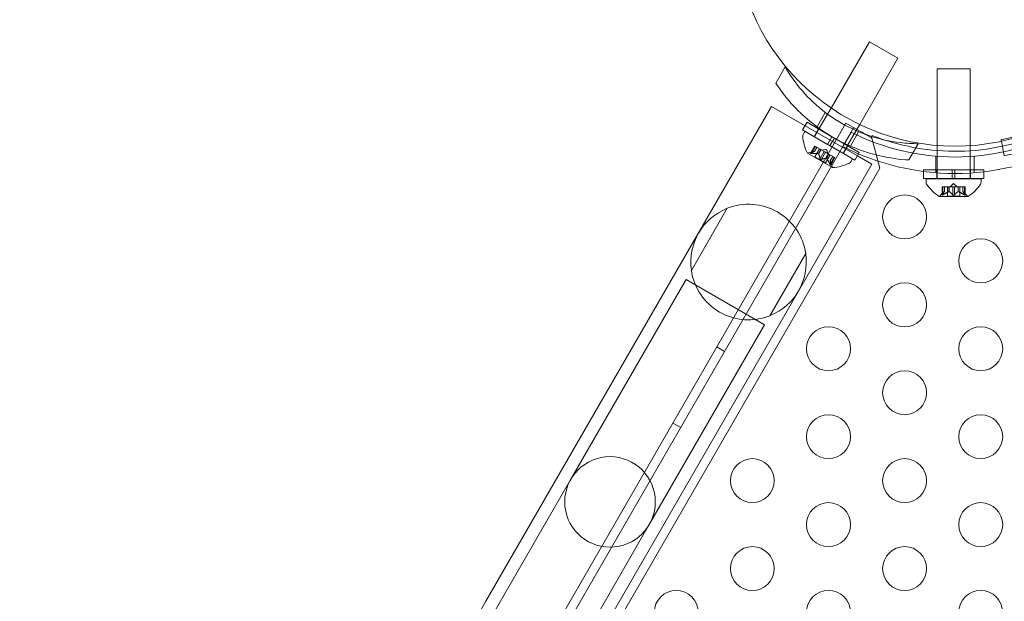
# Model space of a CAD drawing. Extents: x -38 to 662, y -370 to 212.
# Drawn here: x 447 to 458, y -94 to -87 of the extents above; entities that cross this region are included whole.
import ezdxf

# ---------------------------------------------------------------- set-up
doc = ezdxf.new("R2010")
doc.units = 0
doc.header["$MEASUREMENT"] = 0
doc.header["$PDMODE"] = 64
doc.styles.get("Standard").update_dxf_attribs({"font": 'Helvetica LT 57 Condensed_0.ttf'})
doc.dimstyles.new('FEET-METERS', dxfattribs={"dimtxt": 10, "dimasz": 7, "dimexe": 3, "dimexo": 3, "dimgap": 3, "dimtad": 0, "dimtoh": 1, "dimdec": 1, "dimzin": 3, "dimdsep": 46, "dimlunit": 4, "dimtxsty": 'Standard', "dimcen": 0.09, "dimadec": 0, "dimazin": 0, "dimtfac": 2, "dimtdec": 1, "dimtofl": 0, "dimtmove": 0, "dimatfit": 3, "dimfxl": 1, "dimfrac": 2, "dimtolj": 1, "dimtzin": 3, "dimarcsym": 0})

# ---------------------------------------------------------------- blocks, each defined once
blk = doc.blocks.new('*D87')
at = {"color": 0, "lineweight": -2, "transparency": 16777216}
for p, q in [((555.013, 126.904), (256.106, 126.904)), ((259.106, 119.904), (259.106, -56.035)), ((259.106, -297.254), (259.106, -148.772)), ((424.486, -304.254), (256.106, -304.254))]:
    blk.add_line(p, q, dxfattribs=at)
at = {"color": 0, "lineweight": 0, "transparency": 16777216}
for points in [[(257.94, 119.904), (260.273, 119.904), (259.106, 126.904)], [(257.94, -297.254), (260.273, -297.254), (259.106, -304.254)]]:
    blk.add_solid(points, dxfattribs=at)
at = {"layer": 'DEFPOINTS', "color": 0, "lineweight": 0, "transparency": 16777216}
for p in [(558.013, 126.904), (259.106, -304.254), (427.486, -304.254)]:
    blk.add_point(p, dxfattribs=at)
at = {"color": 0, "lineweight": 0, "transparency": 16777216, "insert": (259.106, -102.404), "char_height": 10, "attachment_point": 5, "rotation": 90}
blk.add_mtext('\\A1;35\'-11" [11.0M]', dxfattribs=at)
blk = doc.blocks.new('*D88')
at = {"color": 0, "lineweight": -2, "transparency": 16777216}
for p, q in [((297.611, -116.278), (297.611, 200.557)), ((661.861, 30.089), (661.861, 200.557)), ((304.611, 197.557), (374.422, 197.557)), ((654.861, 197.557), (453.713, 197.557))]:
    blk.add_line(p, q, dxfattribs=at)
at = {"color": 0, "lineweight": 0, "transparency": 16777216}
for points in [[(304.611, 198.723), (304.611, 196.39), (297.611, 197.557)], [(654.861, 198.723), (654.861, 196.39), (661.861, 197.557)]]:
    blk.add_solid(points, dxfattribs=at)
at = {"layer": 'DEFPOINTS', "color": 0, "lineweight": 0, "transparency": 16777216}
for p in [(297.611, 197.557), (661.861, 27.089), (297.611, -119.278)]:
    blk.add_point(p, dxfattribs=at)
at = {"color": 0, "lineweight": 0, "transparency": 16777216, "insert": (414.067, 197.557), "char_height": 10, "attachment_point": 5}
blk.add_mtext('\\A1;30\'-4" [9.3M]', dxfattribs=at)
blk = doc.blocks.new('new block')
at = {"color": 0, "linetype": 'Continuous', "lineweight": 0}
for p, q in [((456.907, -87.562), (456.472, -88.316)), ((457.232, -87.749), (456.907, -87.562)), ((457.232, -87.749), (456.797, -88.503)), ((455.948, -87.847), (455.842, -88.032)), ((457.678, -87.872), (458.053, -87.872)), ((457.678, -88.742), (457.678, -87.872)), ((458.053, -88.744), (458.053, -87.872)), ((452.545, -93.926), (455.795, -88.297)), ((455.795, -88.297), (456.175, -88.517)), ((456.406, -88.366), (456.312, -88.53)), ((456.472, -88.316), (456.432, -88.385)), ((449.237, -101.31), (456.641, -88.487)), ((456.198, -88.478), (456.148, -88.565)), ((456.482, -88.642), (456.198, -88.478)), ((456.432, -88.385), (456.337, -88.548)), ((456.641, -88.487), (456.764, -88.559)), ((456.432, -88.729), (456.148, -88.565)), ((456.153, -88.617), (456.174, -88.582)), ((456.715, -88.894), (456.174, -88.582)), ((456.175, -88.517), (456.771, -88.86)), ((456.329, -88.554), (456.279, -88.64)), ((456.333, -88.556), (456.283, -88.643)), ((456.337, -88.548), (456.333, -88.556)), ((456.7, -88.592), (456.606, -88.755)), ((456.756, -88.573), (456.662, -88.736)), ((456.785, -88.585), (456.691, -88.749)), ((456.731, -88.539), (456.7, -88.592)), ((456.797, -88.503), (456.756, -88.573)), ((456.764, -88.559), (456.821, -88.591)), ((456.821, -88.591), (456.863, -88.616)), ((456.283, -88.643), (456.282, -88.644)), ((456.482, -88.642), (456.432, -88.729)), ((456.509, -88.658), (456.459, -88.744)), ((456.482, -88.642), (456.509, -88.658)), ((456.793, -88.822), (456.509, -88.658)), ((456.863, -88.616), (456.927, -88.652)), ((456.927, -88.652), (456.934, -88.64)), ((456.935, -88.657), (456.927, -88.652)), ((456.934, -88.64), (456.941, -88.629)), ((457.027, -88.999), (456.935, -88.657)), ((456.606, -88.755), (435.415, -125.459)), ((456.283, -88.811), (456.224, -88.822)), ((456.286, -88.748), (456.238, -88.832)), ((456.241, -88.83), (456.287, -88.749)), ((456.248, -88.834), (456.295, -88.753)), ((456.283, -88.811), (456.311, -88.763)), ((456.311, -88.763), (456.283, -88.811)), ((456.295, -88.753), (456.286, -88.748)), ((456.34, -88.78), (456.287, -88.871)), ((456.295, -88.753), (456.355, -88.788)), ((456.327, -88.836), (456.355, -88.788)), ((456.329, -88.837), (456.357, -88.789)), ((456.346, -88.891), (456.393, -88.81)), ((456.355, -88.788), (456.357, -88.79)), ((456.357, -88.79), (456.393, -88.81)), ((456.361, -88.899), (456.408, -88.819)), ((456.418, -88.785), (456.366, -88.795)), ((456.408, -88.819), (456.393, -88.81)), ((456.408, -88.819), (456.444, -88.84)), ((456.418, -88.785), (456.434, -88.834)), ((456.432, -88.729), (456.459, -88.744)), ((456.743, -88.909), (456.459, -88.744)), ((456.658, -88.744), (456.608, -88.83)), ((456.662, -88.746), (456.612, -88.833)), ((456.662, -88.736), (456.658, -88.744)), ((456.793, -88.822), (456.743, -88.909)), ((457.464, -88.722), (457.357, -88.907)), ((457.678, -88.8), (457.678, -88.742)), ((457.678, -89.122), (457.678, -88.8)), ((458.053, -88.802), (458.053, -88.744)), ((458.053, -89.122), (458.053, -88.802)), ((456.203, -88.83), (456.486, -88.993)), ((456.408, -88.941), (456.287, -88.871)), ((456.46, -88.849), (456.408, -88.941)), ((456.416, -88.888), (456.444, -88.84)), ((456.418, -88.889), (456.446, -88.841)), ((456.444, -88.84), (456.447, -88.841)), ((456.447, -88.841), (456.507, -88.876)), ((456.46, -88.956), (456.506, -88.875)), ((456.462, -88.914), (456.49, -88.866)), ((456.49, -88.866), (456.462, -88.914)), ((456.462, -88.914), (456.481, -88.971)), ((456.467, -88.96), (456.514, -88.88)), ((456.515, -88.88), (456.467, -88.964)), ((456.515, -88.88), (456.507, -88.876)), ((456.608, -88.83), (456.607, -88.832)), ((456.695, -88.929), (456.715, -88.894)), ((456.771, -88.86), (456.934, -88.955)), ((457.663, -88.864), (457.663, -89.052)), ((458.101, -88.864), (458.101, -89.052)), ((435.837, -125.701), (457.027, -88.999)), ((453.684, -94.584), (456.934, -88.955)), ((457.522, -89.019), (457.85, -89.019)), ((457.522, -89.119), (457.522, -89.019)), ((457.673, -89.119), (457.673, -89.019)), ((457.881, -89.019), (457.85, -89.019)), ((457.85, -89.019), (457.85, -89.119)), ((457.881, -89.019), (458.209, -89.019)), ((457.881, -89.019), (457.881, -89.119)), ((458.058, -89.119), (458.058, -89.019)), ((458.209, -89.119), (458.209, -89.019)), ((457.522, -89.119), (457.85, -89.119)), ((457.553, -89.122), (458.178, -89.122)), ((457.553, -89.122), (457.553, -89.163)), ((457.881, -89.119), (457.85, -89.119)), ((457.881, -89.119), (458.209, -89.119)), ((458.178, -89.122), (458.178, -89.163)), ((457.762, -89.266), (457.717, -89.306)), ((457.734, -89.211), (457.742, -89.211)), ((457.734, -89.307), (457.734, -89.211)), ((457.735, -89.304), (457.735, -89.211)), ((457.812, -89.211), (457.742, -89.211)), ((457.744, -89.304), (457.744, -89.211)), ((457.762, -89.266), (457.762, -89.211)), ((457.762, -89.266), (457.762, -89.211)), ((457.796, -89.317), (457.796, -89.211)), ((457.815, -89.211), (457.812, -89.211)), ((457.813, -89.266), (457.813, -89.211)), ((457.857, -89.211), (457.815, -89.211)), ((457.815, -89.266), (457.815, -89.211)), ((457.866, -89.176), (457.826, -89.211)), ((457.857, -89.211), (457.874, -89.211)), ((457.857, -89.304), (457.857, -89.211)), ((457.866, -89.176), (457.905, -89.211)), ((457.916, -89.211), (457.874, -89.211)), ((457.874, -89.304), (457.874, -89.211)), ((457.919, -89.211), (457.916, -89.211)), ((457.916, -89.266), (457.916, -89.211)), ((457.988, -89.211), (457.919, -89.211)), ((457.919, -89.266), (457.919, -89.211)), ((457.935, -89.317), (457.935, -89.211)), ((457.969, -89.266), (457.969, -89.211)), ((457.969, -89.266), (457.969, -89.211)), ((457.969, -89.266), (458.014, -89.306)), ((457.988, -89.211), (457.998, -89.211)), ((457.988, -89.304), (457.988, -89.211)), ((457.996, -89.304), (457.996, -89.211)), ((457.998, -89.307), (457.998, -89.211)), ((457.702, -89.323), (458.029, -89.323)), ((457.796, -89.317), (457.935, -89.317)), ((455.29, -89.456), (454.882, -90.162)), ((455.776, -90.678), (456.184, -89.972)), ((454.812, -90.287), (454.824, -90.265)), ((455.715, -90.78), (454.824, -90.265)), ((454.812, -90.287), (453.512, -92.539)), ((454.403, -93.053), (455.703, -90.802)), ((455.703, -90.802), (455.715, -90.78)), ((455.261, -91.085), (455.171, -91.033)), ((454.761, -91.951), (454.671, -91.899)), ((453.512, -92.539), (452.212, -94.79)), ((453.103, -95.305), (454.403, -93.053)), ((452.545, -93.926), (448.839, -100.347))]:
    blk.add_line(p, q, dxfattribs=at)
for centre, radius in [((457.88, -86.25), 2.5), ((457.88, -86.25), 2.5), ((457.308, -89.554), 0.25), ((458.174, -90.054), 0.25), ((457.308, -90.554), 0.25), ((456.442, -91.054), 0.25), ((458.174, -91.054), 0.25), ((457.308, -91.554), 0.25), ((456.442, -92.054), 0.25), ((458.174, -92.054), 0.25), ((453.957, -92.796), 0.515), ((455.576, -92.554), 0.25), ((457.308, -92.554), 0.25), ((456.442, -93.054), 0.25), ((458.174, -93.054), 0.25), ((455.576, -93.554), 0.25), ((457.308, -93.554), 0.25), ((454.71, -94.054), 0.25), ((456.442, -94.054), 0.25), ((458.174, -94.054), 0.25)]:
    blk.add_circle(centre, radius, dxfattribs=at)
for centre, radius, start, end in [((457.882, -86.248), 2.625, 243.2457, 296.7543), ((456.181, -88.633), 0.0312, 150, 183.1297), ((456.634, -88.608), 0.485, 183.1297, 207.0739), ((457.882, -86.248), 2.56, 248.4233, 251.8415), ((457.882, -86.248), 2.56, 251.8415, 259.9864), ((457.882, -86.248), 2.56, -77.8441, -68.4232), ((456.236, -88.884), 0.0625, 101.0708, 119.9968), ((457.882, -86.248), 2.812, 243.0291, 296.9709), ((457.882, -86.248), 2.56, 259.9864, 282.1559), ((456.204, -88.827), 0.0025, 206.8769, 240), ((456.204, -88.827), 0.0025, 240, 299.9968), ((456.668, -88.914), 0.0313, 296.8703, 330), ((456.422, -88.991), 0.0625, 0.0032, 18.9292), ((456.487, -88.991), 0.0025, 180.0032, 240), ((456.487, -88.991), 0.0025, 240, 273.1231), ((456.463, -88.509), 0.485, 272.9261, 296.8703), ((457.584, -89.163), 0.0312, 180, 213.1298), ((457.965, -88.915), 0.485, 213.1298, 237.074), ((457.767, -88.915), 0.485, 302.9261, 326.8703), ((458.147, -89.163), 0.0313, 326.8703, 0), ((457.702, -89.32), 0.0025, 236.8769, 270), ((457.702, -89.32), 0.0025, 270, 329.9969), ((457.759, -89.353), 0.0625, 131.0708, 149.9969), ((457.973, -89.353), 0.0625, 30.0032, 48.9292), ((458.029, -89.32), 0.0025, 210.0032, 270), ((458.029, -89.32), 0.0025, 270, 303.1231), ((455.533, -90.067), 0.657, 111.7005, 188.2995), ((455.533, -90.067), 0.657, 8.2995, 111.7005), ((455.533, -90.067), 0.657, 291.7005, 8.2995), ((455.533, -90.067), 0.658, 188.2995, 291.7005)]:
    blk.add_arc(centre, radius, start, end, dxfattribs=at)
for points, knots in [([(455.948, -87.847), (455.982, -87.906), (456.02, -87.964), (456.132, -88.113), (456.212, -88.201), (456.39, -88.359), (456.487, -88.429), (456.691, -88.546), (456.8, -88.596), (457.026, -88.671), (457.142, -88.696), (457.327, -88.718), (457.396, -88.722), (457.464, -88.722)], [1.989488, 1.989488, 1.989488, 1.989488, 2.199745, 2.199745, 2.552007, 2.552007, 2.904269, 2.904269, 3.256531, 3.256531, 3.608793, 3.608793, 3.81905, 3.81905, 3.81905, 3.81905]), ([(457.357, -88.907), (457.25, -88.901), (457.138, -88.885), (456.933, -88.838), (456.841, -88.809), (456.662, -88.738), (456.576, -88.696), (456.415, -88.604), (456.335, -88.55), (456.185, -88.43), (456.113, -88.365), (455.97, -88.211), (455.901, -88.122), (455.842, -88.032)], [1.722503, 1.722503, 1.722503, 1.722503, 2.057723, 2.057723, 2.336033, 2.336033, 2.614343, 2.614343, 2.892652, 2.892652, 3.170962, 3.170962, 3.506182, 3.506182, 3.506182, 3.506182]), ([(458.442, -88.859), (458.486, -88.85), (458.525, -88.842), (458.577, -88.829), (458.593, -88.825), (458.615, -88.819), (458.622, -88.817), (458.633, -88.815), (458.636, -88.814), (458.641, -88.812), (458.643, -88.812), (458.645, -88.811), (458.646, -88.811), (458.647, -88.811), (458.647, -88.811), (458.648, -88.81), (458.648, -88.81), (458.683, -88.801), (458.718, -88.79), (458.77, -88.773), (458.788, -88.768), (458.815, -88.758), (458.824, -88.755), (458.837, -88.75), (458.841, -88.749), (458.85, -88.746), (458.855, -88.744), (459, -88.69), (459.139, -88.626), (459.339, -88.51), (459.404, -88.469), (459.497, -88.404), (459.528, -88.381), (459.573, -88.347), (459.588, -88.335), (459.61, -88.318), (459.617, -88.312), (459.628, -88.303), (459.632, -88.3), (459.639, -88.294), (459.643, -88.291), (459.676, -88.263), (459.705, -88.238), (459.746, -88.201), (459.759, -88.189), (459.779, -88.17), (459.785, -88.164), (459.795, -88.155), (459.798, -88.152), (459.803, -88.147), (459.804, -88.146), (459.807, -88.143), (459.807, -88.143), (459.809, -88.142), (459.809, -88.141), (459.81, -88.14), (459.81, -88.14), (459.846, -88.105), (459.896, -88.054), (459.956, -87.985)], [0, 0, 0, 0, 0.0625, 0.0625, 0.09375, 0.09375, 0.109375, 0.109375, 0.117188, 0.117188, 0.121094, 0.121094, 0.123047, 0.123047, 0.124023, 0.124023, 0.125, 0.125, 0.1875, 0.1875, 0.21875, 0.21875, 0.234375, 0.234375, 0.242188, 0.242188, 0.25, 0.25, 0.5, 0.5, 0.625, 0.625, 0.6875, 0.6875, 0.71875, 0.71875, 0.734375, 0.734375, 0.742188, 0.742188, 0.75, 0.75, 0.8125, 0.8125, 0.84375, 0.84375, 0.859375, 0.859375, 0.867188, 0.867188, 0.871094, 0.871094, 0.873047, 0.873047, 0.874023, 0.874023, 0.875, 0.875, 1, 1, 1, 1]), ([(458.406, -88.675), (458.447, -88.667), (458.484, -88.659), (458.532, -88.647), (458.547, -88.644), (458.567, -88.638), (458.577, -88.635), (458.588, -88.632), (458.594, -88.631), (458.596, -88.63), (458.597, -88.63), (458.598, -88.63), (458.598, -88.63), (458.599, -88.63), (458.63, -88.621), (458.663, -88.611), (458.712, -88.595), (458.736, -88.587), (458.765, -88.577), (458.78, -88.572), (458.786, -88.569), (458.79, -88.568), (458.792, -88.567), (458.926, -88.518), (459.054, -88.458), (459.18, -88.385), (459.182, -88.384), (459.183, -88.383)], [0, 0, 0, 0, 0.0625, 0.0625, 0.09375, 0.09375, 0.109375, 0.1171875, 0.1210937, 0.1230469, 0.1240234, 0.1245117, 0.1245117, 0.125, 0.125, 0.1875, 0.1875, 0.21875, 0.234375, 0.2421875, 0.2460937, 0.2460937, 0.25, 0.25, 0.5, 0.5, 0.5031248, 0.5031248, 0.5031248, 0.5031248]), ([(456.282, -88.811), (456.282, -88.811), (456.283, -88.811), (456.283, -88.811), (456.283, -88.811), (456.283, -88.811)], [0.006463967, 0.006463967, 0.006463967, 0.006463967, 0.007125803, 0.007125803, 0.009029787, 0.009029787, 0.009029787, 0.009029787]), ([(456.239, -88.831), (456.239, -88.831), (456.239, -88.831), (456.238, -88.831), (456.238, -88.832), (456.238, -88.832), (456.238, -88.832), (456.238, -88.833), (456.238, -88.833), (456.238, -88.833), (456.238, -88.833), (456.238, -88.833), (456.238, -88.833), (456.238, -88.833), (456.238, -88.833), (456.238, -88.833), (456.238, -88.833), (456.238, -88.833), (456.238, -88.833), (456.238, -88.833), (456.239, -88.833), (456.239, -88.834), (456.239, -88.834), (456.24, -88.834), (456.24, -88.834), (456.241, -88.834), (456.242, -88.834), (456.244, -88.834), (456.244, -88.834), (456.245, -88.834)], [0, 0, 0, 0, 0.00041232, 0.00041232, 0.00367036, 0.00367036, 0.0061271, 0.0061271, 0.00796491, 0.00796491, 0.00815345, 0.00815345, 0.00825503, 0.00825503, 0.00831852, 0.00831852, 0.00838777, 0.00838777, 0.00848273, 0.00848273, 0.00870295, 0.00870295, 0.01013563, 0.01013563, 0.01215525, 0.01215525, 0.01467787, 0.01467787, 0.0166517, 0.0166517, 0.0166517, 0.0166517]), ([(456.245, -88.834), (456.245, -88.834), (456.245, -88.834), (456.243, -88.834), (456.243, -88.834), (456.241, -88.834), (456.24, -88.834), (456.239, -88.834), (456.239, -88.834), (456.239, -88.833), (456.238, -88.833), (456.238, -88.833), (456.238, -88.833), (456.238, -88.833), (456.238, -88.833), (456.238, -88.833), (456.238, -88.833), (456.238, -88.833), (456.238, -88.833), (456.238, -88.833), (456.238, -88.833), (456.238, -88.833), (456.238, -88.833), (456.238, -88.833), (456.238, -88.832), (456.238, -88.832), (456.238, -88.832), (456.238, -88.831), (456.238, -88.831), (456.239, -88.831)], [0, 0, 0, 0, 0.00041133, 0.00041133, 0.0035034, 0.0035034, 0.00594033, 0.00594033, 0.00795678, 0.00795678, 0.00816734, 0.00816734, 0.00825334, 0.00825334, 0.00831687, 0.00831687, 0.00838579, 0.00838579, 0.00847957, 0.00847957, 0.00869405, 0.00869405, 0.01012524, 0.01012524, 0.01214061, 0.01214061, 0.01467168, 0.01467168, 0.01664979, 0.01664979, 0.01664979, 0.01664979]), ([(456.239, -88.831), (456.239, -88.831), (456.239, -88.831), (456.239, -88.83), (456.239, -88.83), (456.24, -88.83)], [0.026417714, 0.026417714, 0.026417714, 0.026417714, 0.026883246, 0.026883246, 0.028070805, 0.028070805, 0.028070805, 0.028070805]), ([(456.248, -88.834), (456.247, -88.834), (456.246, -88.834), (456.245, -88.834), (456.245, -88.834), (456.245, -88.834)], [0.007300399, 0.007300399, 0.007300399, 0.007300399, 0.009949303, 0.009949303, 0.010414835, 0.010414835, 0.010414835, 0.010414835]), ([(456.325, -88.836), (456.326, -88.836), (456.326, -88.836), (456.326, -88.836), (456.326, -88.836), (456.327, -88.836)], [0.006463967, 0.006463967, 0.006463967, 0.006463967, 0.007125803, 0.007125803, 0.007719964, 0.007719964, 0.007719964, 0.007719964]), ([(456.329, -88.838), (456.329, -88.838), (456.329, -88.838), (456.329, -88.837), (456.328, -88.837), (456.327, -88.837), (456.327, -88.836), (456.327, -88.836)], [0.006463967, 0.006463967, 0.006463967, 0.006463967, 0.007125803, 0.007125803, 0.009029787, 0.009029787, 0.010339612, 0.010339612, 0.010339612, 0.010339612]), ([(456.347, -88.893), (456.347, -88.893), (456.347, -88.893), (456.347, -88.892), (456.347, -88.892), (456.346, -88.892)], [0.026417714, 0.026417714, 0.026417714, 0.026417714, 0.026883246, 0.026883246, 0.028070805, 0.028070805, 0.028070805, 0.028070805]), ([(456.359, -88.9), (456.359, -88.9), (456.359, -88.9), (456.358, -88.9), (456.357, -88.9), (456.355, -88.9), (456.355, -88.9), (456.353, -88.9), (456.353, -88.899), (456.352, -88.899), (456.352, -88.899), (456.352, -88.899), (456.352, -88.899), (456.352, -88.899), (456.352, -88.899), (456.352, -88.899), (456.352, -88.899), (456.352, -88.899), (456.352, -88.899), (456.351, -88.899), (456.351, -88.899), (456.351, -88.898), (456.351, -88.898), (456.35, -88.897), (456.349, -88.897), (456.348, -88.896), (456.348, -88.895), (456.347, -88.894), (456.347, -88.893), (456.347, -88.893)], [0, 0, 0, 0, 0.00041393, 0.00041393, 0.00331032, 0.00331032, 0.00567645, 0.00567645, 0.00794407, 0.00794407, 0.00816309, 0.00816309, 0.00825092, 0.00825092, 0.00831521, 0.00831521, 0.00838441, 0.00838441, 0.0084776, 0.0084776, 0.00868657, 0.00868657, 0.01011525, 0.01011525, 0.0121263, 0.0121263, 0.01466595, 0.01466595, 0.01664838, 0.01664838, 0.01664838, 0.01664838]), ([(456.347, -88.893), (456.347, -88.893), (456.347, -88.893), (456.347, -88.894), (456.348, -88.895), (456.349, -88.896), (456.349, -88.897), (456.35, -88.898), (456.351, -88.898), (456.351, -88.899), (456.351, -88.899), (456.352, -88.899), (456.352, -88.899), (456.352, -88.899), (456.352, -88.899), (456.352, -88.899), (456.352, -88.899), (456.352, -88.899), (456.352, -88.899), (456.352, -88.899), (456.352, -88.899), (456.352, -88.899), (456.353, -88.899), (456.354, -88.9), (456.354, -88.9), (456.356, -88.9), (456.357, -88.9), (456.358, -88.9), (456.358, -88.9), (456.359, -88.9)], [0, 0, 0, 0, 0.00041348, 0.00041348, 0.00335938, 0.00335938, 0.00572359, 0.00572359, 0.00794646, 0.00794646, 0.00816387, 0.00816387, 0.00825132, 0.00825132, 0.00831543, 0.00831543, 0.00838451, 0.00838451, 0.0084777, 0.0084777, 0.00868732, 0.00868732, 0.01011652, 0.01011652, 0.01212817, 0.01212817, 0.01466672, 0.01466672, 0.01664861, 0.01664861, 0.01664861, 0.01664861]), ([(456.361, -88.899), (456.361, -88.9), (456.36, -88.9), (456.359, -88.9), (456.359, -88.9), (456.359, -88.9)], [0.007300399, 0.007300399, 0.007300399, 0.007300399, 0.009949303, 0.009949303, 0.010414835, 0.010414835, 0.010414835, 0.010414835]), ([(456.415, -88.888), (456.415, -88.888), (456.416, -88.888), (456.416, -88.888), (456.416, -88.888), (456.416, -88.888)], [0.006463967, 0.006463967, 0.006463967, 0.006463967, 0.007125803, 0.007125803, 0.007719964, 0.007719964, 0.007719964, 0.007719964]), ([(456.419, -88.89), (456.419, -88.89), (456.419, -88.89), (456.418, -88.889), (456.418, -88.889), (456.417, -88.888), (456.417, -88.888), (456.416, -88.888)], [0.006463967, 0.006463967, 0.006463967, 0.006463967, 0.007125803, 0.007125803, 0.009029787, 0.009029787, 0.010339612, 0.010339612, 0.010339612, 0.010339612]), ([(456.462, -88.915), (456.462, -88.915), (456.462, -88.915), (456.462, -88.915), (456.462, -88.914), (456.462, -88.914)], [0.006463967, 0.006463967, 0.006463967, 0.006463967, 0.007125803, 0.007125803, 0.007719964, 0.007719964, 0.007719964, 0.007719964]), ([(456.461, -88.959), (456.461, -88.959), (456.461, -88.959), (456.461, -88.958), (456.46, -88.958), (456.46, -88.957)], [0.026417714, 0.026417714, 0.026417714, 0.026417714, 0.026883246, 0.026883246, 0.028070805, 0.028070805, 0.028070805, 0.028070805]), ([(456.467, -88.962), (456.467, -88.962), (456.467, -88.963), (456.467, -88.963), (456.467, -88.964), (456.466, -88.964), (456.466, -88.964), (456.466, -88.964), (456.465, -88.964), (456.465, -88.964), (456.465, -88.964), (456.465, -88.964), (456.465, -88.964), (456.465, -88.964), (456.465, -88.964), (456.465, -88.964), (456.465, -88.964), (456.465, -88.964), (456.465, -88.964), (456.465, -88.964), (456.465, -88.964), (456.465, -88.964), (456.464, -88.964), (456.464, -88.963), (456.463, -88.963), (456.463, -88.962), (456.462, -88.961), (456.462, -88.96), (456.461, -88.959), (456.461, -88.959)], [0, 0, 0, 0, 0.00041176, 0.00041176, 0.00365422, 0.00365422, 0.00610875, 0.00610875, 0.00796436, 0.00796436, 0.00817423, 0.00817423, 0.00825796, 0.00825796, 0.00832097, 0.00832097, 0.00839048, 0.00839048, 0.00848722, 0.00848722, 0.00871815, 0.00871815, 0.01015814, 0.01015814, 0.01218673, 0.01218673, 0.01468858, 0.01468858, 0.01665151, 0.01665151, 0.01665151, 0.01665151]), ([(456.461, -88.959), (456.461, -88.959), (456.461, -88.959), (456.462, -88.96), (456.462, -88.961), (456.463, -88.962), (456.463, -88.963), (456.464, -88.964), (456.464, -88.964), (456.465, -88.964), (456.465, -88.964), (456.465, -88.964), (456.465, -88.964), (456.465, -88.964), (456.465, -88.964), (456.465, -88.964), (456.465, -88.964), (456.465, -88.964), (456.465, -88.964), (456.465, -88.964), (456.465, -88.964), (456.465, -88.964), (456.465, -88.964), (456.466, -88.964), (456.466, -88.964), (456.466, -88.964), (456.467, -88.964), (456.467, -88.963), (456.467, -88.963), (456.467, -88.962)], [0, 0, 0, 0, 0.00041106, 0.00041106, 0.0035373, 0.0035373, 0.00597776, 0.00597776, 0.00795862, 0.00795862, 0.008168, 0.008168, 0.00825376, 0.00825376, 0.00831721, 0.00831721, 0.00838612, 0.00838612, 0.00848005, 0.00848005, 0.00869554, 0.00869554, 0.01012717, 0.01012717, 0.01214334, 0.01214334, 0.01467282, 0.01467282, 0.01665013, 0.01665013, 0.01665013, 0.01665013]), ([(456.467, -88.96), (456.467, -88.961), (456.467, -88.962), (456.467, -88.962), (456.467, -88.962), (456.467, -88.962)], [0.007300399, 0.007300399, 0.007300399, 0.007300399, 0.009949303, 0.009949303, 0.010414835, 0.010414835, 0.010414835, 0.010414835]), ([(457.762, -89.267), (457.762, -89.267), (457.762, -89.267), (457.762, -89.267), (457.762, -89.266), (457.762, -89.266)], [0.006463967, 0.006463967, 0.006463967, 0.006463967, 0.007125803, 0.007125803, 0.007719964, 0.007719964, 0.007719964, 0.007719964]), ([(457.812, -89.267), (457.812, -89.267), (457.812, -89.267), (457.813, -89.266), (457.814, -89.266), (457.814, -89.266), (457.815, -89.266), (457.815, -89.266)], [0.006463967, 0.006463967, 0.006463967, 0.006463967, 0.007125803, 0.007125803, 0.009029787, 0.009029787, 0.010339612, 0.010339612, 0.010339612, 0.010339612]), ([(457.816, -89.267), (457.816, -89.267), (457.816, -89.267), (457.815, -89.267), (457.815, -89.266), (457.815, -89.266)], [0.006463967, 0.006463967, 0.006463967, 0.006463967, 0.007125803, 0.007125803, 0.007719964, 0.007719964, 0.007719964, 0.007719964]), ([(457.916, -89.267), (457.916, -89.267), (457.916, -89.267), (457.916, -89.266), (457.917, -89.266), (457.918, -89.266), (457.918, -89.266), (457.919, -89.266)], [0.006463967, 0.006463967, 0.006463967, 0.006463967, 0.007125803, 0.007125803, 0.009029787, 0.009029787, 0.010339612, 0.010339612, 0.010339612, 0.010339612]), ([(457.92, -89.267), (457.92, -89.267), (457.919, -89.267), (457.919, -89.267), (457.919, -89.266), (457.919, -89.266)], [0.006463967, 0.006463967, 0.006463967, 0.006463967, 0.007125803, 0.007125803, 0.007719964, 0.007719964, 0.007719964, 0.007719964]), ([(457.97, -89.267), (457.969, -89.267), (457.969, -89.267), (457.969, -89.266), (457.969, -89.266), (457.969, -89.266)], [0.006463967, 0.006463967, 0.006463967, 0.006463967, 0.007125803, 0.007125803, 0.009029787, 0.009029787, 0.009029787, 0.009029787]), ([(457.735, -89.304), (457.735, -89.304), (457.734, -89.305), (457.734, -89.305), (457.734, -89.305), (457.734, -89.306)], [0.007300399, 0.007300399, 0.007300399, 0.007300399, 0.009949303, 0.009949303, 0.010414835, 0.010414835, 0.010414835, 0.010414835]), ([(457.741, -89.306), (457.741, -89.306), (457.741, -89.306), (457.74, -89.306), (457.739, -89.307), (457.737, -89.307), (457.737, -89.308), (457.736, -89.308), (457.735, -89.308), (457.735, -89.308), (457.735, -89.308), (457.735, -89.308), (457.735, -89.308), (457.735, -89.308), (457.735, -89.308), (457.735, -89.308), (457.735, -89.308), (457.735, -89.308), (457.735, -89.308), (457.735, -89.308), (457.735, -89.308), (457.735, -89.308), (457.734, -89.308), (457.734, -89.308), (457.734, -89.308), (457.734, -89.307), (457.734, -89.307), (457.734, -89.306), (457.734, -89.306), (457.734, -89.306)], [0, 0, 0, 0, 0.00041106, 0.00041106, 0.0035373, 0.0035373, 0.00597776, 0.00597776, 0.00795862, 0.00795862, 0.008168, 0.008168, 0.00825376, 0.00825376, 0.00831721, 0.00831721, 0.00838612, 0.00838612, 0.00848005, 0.00848005, 0.00869554, 0.00869554, 0.01012717, 0.01012717, 0.01214334, 0.01214334, 0.01467282, 0.01467282, 0.01665013, 0.01665013, 0.01665013, 0.01665013]), ([(457.734, -89.306), (457.734, -89.306), (457.734, -89.306), (457.734, -89.306), (457.734, -89.307), (457.734, -89.307), (457.734, -89.308), (457.734, -89.308), (457.734, -89.308), (457.735, -89.308), (457.735, -89.308), (457.735, -89.308), (457.735, -89.308), (457.735, -89.308), (457.735, -89.308), (457.735, -89.308), (457.735, -89.308), (457.735, -89.308), (457.735, -89.308), (457.735, -89.308), (457.735, -89.308), (457.735, -89.308), (457.736, -89.308), (457.736, -89.308), (457.737, -89.308), (457.738, -89.307), (457.739, -89.307), (457.74, -89.306), (457.74, -89.306), (457.741, -89.306)], [0, 0, 0, 0, 0.00041176, 0.00041176, 0.00365422, 0.00365422, 0.00610875, 0.00610875, 0.00796436, 0.00796436, 0.00817423, 0.00817423, 0.00825796, 0.00825796, 0.00832097, 0.00832097, 0.00839048, 0.00839048, 0.00848722, 0.00848722, 0.00871815, 0.00871815, 0.01015814, 0.01015814, 0.01218673, 0.01218673, 0.01468858, 0.01468858, 0.01665151, 0.01665151, 0.01665151, 0.01665151]), ([(457.741, -89.306), (457.741, -89.305), (457.741, -89.305), (457.742, -89.305), (457.742, -89.305), (457.742, -89.305)], [0.026417714, 0.026417714, 0.026417714, 0.026417714, 0.026883246, 0.026883246, 0.028070805, 0.028070805, 0.028070805, 0.028070805]), ([(457.857, -89.304), (457.857, -89.304), (457.858, -89.305), (457.858, -89.305), (457.859, -89.305), (457.859, -89.306)], [0.007300399, 0.007300399, 0.007300399, 0.007300399, 0.009949303, 0.009949303, 0.010414835, 0.010414835, 0.010414835, 0.010414835]), ([(457.873, -89.306), (457.873, -89.306), (457.873, -89.306), (457.872, -89.306), (457.871, -89.307), (457.87, -89.307), (457.869, -89.308), (457.868, -89.308), (457.867, -89.308), (457.866, -89.308), (457.866, -89.308), (457.866, -89.308), (457.866, -89.308), (457.866, -89.308), (457.866, -89.308), (457.866, -89.308), (457.866, -89.308), (457.866, -89.308), (457.866, -89.308), (457.866, -89.308), (457.865, -89.308), (457.865, -89.308), (457.864, -89.308), (457.863, -89.308), (457.863, -89.308), (457.861, -89.307), (457.861, -89.307), (457.86, -89.306), (457.859, -89.306), (457.859, -89.306)], [0, 0, 0, 0, 0.00041348, 0.00041348, 0.00335938, 0.00335938, 0.00572359, 0.00572359, 0.00794646, 0.00794646, 0.00816387, 0.00816387, 0.00825132, 0.00825132, 0.00831543, 0.00831543, 0.00838451, 0.00838451, 0.0084777, 0.0084777, 0.00868732, 0.00868732, 0.01011652, 0.01011652, 0.01212817, 0.01212817, 0.01466672, 0.01466672, 0.01664861, 0.01664861, 0.01664861, 0.01664861]), ([(457.859, -89.306), (457.859, -89.306), (457.859, -89.306), (457.86, -89.306), (457.86, -89.307), (457.862, -89.307), (457.862, -89.308), (457.864, -89.308), (457.865, -89.308), (457.865, -89.308), (457.865, -89.308), (457.866, -89.308), (457.866, -89.308), (457.866, -89.308), (457.866, -89.308), (457.866, -89.308), (457.866, -89.308), (457.866, -89.308), (457.866, -89.308), (457.866, -89.308), (457.866, -89.308), (457.867, -89.308), (457.867, -89.308), (457.868, -89.308), (457.869, -89.308), (457.87, -89.307), (457.871, -89.307), (457.872, -89.306), (457.872, -89.306), (457.873, -89.306)], [0, 0, 0, 0, 0.00041393, 0.00041393, 0.00331032, 0.00331032, 0.00567645, 0.00567645, 0.00794407, 0.00794407, 0.00816309, 0.00816309, 0.00825092, 0.00825092, 0.00831521, 0.00831521, 0.00838441, 0.00838441, 0.0084776, 0.0084776, 0.00868657, 0.00868657, 0.01011525, 0.01011525, 0.0121263, 0.0121263, 0.01466595, 0.01466595, 0.01664838, 0.01664838, 0.01664838, 0.01664838]), ([(457.873, -89.306), (457.873, -89.305), (457.873, -89.305), (457.873, -89.305), (457.873, -89.305), (457.874, -89.305)], [0.026417714, 0.026417714, 0.026417714, 0.026417714, 0.026883246, 0.026883246, 0.028070805, 0.028070805, 0.028070805, 0.028070805]), ([(457.988, -89.304), (457.989, -89.304), (457.989, -89.305), (457.99, -89.305), (457.99, -89.305), (457.99, -89.306)], [0.007300399, 0.007300399, 0.007300399, 0.007300399, 0.009949303, 0.009949303, 0.010414835, 0.010414835, 0.010414835, 0.010414835]), ([(457.998, -89.306), (457.998, -89.306), (457.998, -89.306), (457.998, -89.306), (457.998, -89.307), (457.998, -89.307), (457.998, -89.308), (457.997, -89.308), (457.997, -89.308), (457.997, -89.308), (457.997, -89.308), (457.997, -89.308), (457.997, -89.308), (457.997, -89.308), (457.996, -89.308), (457.996, -89.308), (457.996, -89.308), (457.996, -89.308), (457.996, -89.308), (457.996, -89.308), (457.996, -89.308), (457.996, -89.308), (457.996, -89.308), (457.995, -89.308), (457.995, -89.308), (457.993, -89.307), (457.993, -89.307), (457.992, -89.306), (457.991, -89.306), (457.99, -89.306)], [0, 0, 0, 0, 0.00041232, 0.00041232, 0.00367036, 0.00367036, 0.0061271, 0.0061271, 0.00796491, 0.00796491, 0.00815345, 0.00815345, 0.00825503, 0.00825503, 0.00831852, 0.00831852, 0.00838777, 0.00838777, 0.00848273, 0.00848273, 0.00870295, 0.00870295, 0.01013563, 0.01013563, 0.01215525, 0.01215525, 0.01467787, 0.01467787, 0.0166517, 0.0166517, 0.0166517, 0.0166517]), ([(457.99, -89.306), (457.991, -89.306), (457.991, -89.306), (457.992, -89.306), (457.993, -89.307), (457.994, -89.307), (457.995, -89.308), (457.996, -89.308), (457.996, -89.308), (457.996, -89.308), (457.996, -89.308), (457.996, -89.308), (457.996, -89.308), (457.996, -89.308), (457.996, -89.308), (457.996, -89.308), (457.996, -89.308), (457.997, -89.308), (457.997, -89.308), (457.997, -89.308), (457.997, -89.308), (457.997, -89.308), (457.997, -89.308), (457.997, -89.308), (457.998, -89.308), (457.998, -89.307), (457.998, -89.307), (457.998, -89.306), (457.998, -89.306), (457.998, -89.306)], [0, 0, 0, 0, 0.00041133, 0.00041133, 0.0035034, 0.0035034, 0.00594033, 0.00594033, 0.00795678, 0.00795678, 0.00816734, 0.00816734, 0.00825334, 0.00825334, 0.00831687, 0.00831687, 0.00838579, 0.00838579, 0.00847957, 0.00847957, 0.00869405, 0.00869405, 0.01012524, 0.01012524, 0.01214061, 0.01214061, 0.01467168, 0.01467168, 0.01664979, 0.01664979, 0.01664979, 0.01664979]), ([(457.998, -89.306), (457.997, -89.305), (457.997, -89.305), (457.997, -89.305), (457.997, -89.305), (457.997, -89.305)], [0.026417714, 0.026417714, 0.026417714, 0.026417714, 0.026883246, 0.026883246, 0.028070805, 0.028070805, 0.028070805, 0.028070805])]:
    blk.add_open_spline(points, degree=3, knots=knots, dxfattribs=at)
for points in [[(458.41, -88.693), (458.409, -88.687), (458.408, -88.681), (458.406, -88.675)], [(458.442, -88.859), (458.431, -88.804), (458.421, -88.748), (458.41, -88.693)], [(456.241, -88.83), (456.24, -88.83), (456.24, -88.83), (456.24, -88.83)], [(456.346, -88.891), (456.346, -88.891), (456.346, -88.891), (456.346, -88.892)], [(456.462, -88.914), (456.462, -88.914), (456.462, -88.914), (456.462, -88.914)], [(456.46, -88.956), (456.46, -88.957), (456.46, -88.957), (456.46, -88.957)], [(457.762, -89.266), (457.762, -89.266), (457.762, -89.266), (457.762, -89.266)], [(457.744, -89.304), (457.743, -89.304), (457.743, -89.304), (457.742, -89.305)], [(457.874, -89.304), (457.874, -89.304), (457.874, -89.304), (457.874, -89.305)], [(457.996, -89.304), (457.997, -89.304), (457.997, -89.304), (457.997, -89.305)]]:
    blk.add_open_spline(points, degree=3, dxfattribs=at)
for points, weights in [([(456.282, -88.811), (456.267, -88.814), (456.24, -88.83)], [1.2877924798, 1.2144124615, 1.05685445761]), ([(456.241, -88.83), (456.268, -88.814), (456.283, -88.811)], [1.06120691497, 1.21890298912, 1.29071555247]), ([(456.325, -88.836), (456.295, -88.831), (456.247, -88.834)], [1.2877924798, 1.2144124615, 1.05685445761]), ([(456.248, -88.834), (456.297, -88.831), (456.327, -88.836)], [1.06120691497, 1.21890298912, 1.29071555247]), ([(456.346, -88.891), (456.339, -88.855), (456.329, -88.837)], [1.06120691497, 1.21890298912, 1.29071555247]), ([(456.329, -88.838), (456.339, -88.856), (456.346, -88.892)], [1.2877924798, 1.2144124615, 1.05685445761]), ([(456.415, -88.888), (456.395, -88.888), (456.36, -88.9)], [1.2877924798, 1.2144124615, 1.05685445761]), ([(456.361, -88.899), (456.396, -88.888), (456.416, -88.888)], [1.06120691497, 1.21890298912, 1.29071555247]), ([(456.46, -88.956), (456.438, -88.912), (456.418, -88.889)], [1.06120691497, 1.21890298912, 1.29071555247]), ([(456.419, -88.89), (456.439, -88.913), (456.46, -88.957)], [1.2877924798, 1.2144124615, 1.05685445761]), ([(456.467, -88.96), (456.467, -88.929), (456.462, -88.914)], [1.06120691497, 1.21890298912, 1.29071555247]), ([(456.462, -88.915), (456.467, -88.93), (456.467, -88.961)], [1.2877924798, 1.2144124615, 1.05685445761]), ([(457.762, -89.267), (457.75, -89.277), (457.734, -89.305)], [1.2877924798, 1.2144124615, 1.05685445761]), ([(457.735, -89.304), (457.751, -89.277), (457.762, -89.266)], [1.06120691497, 1.21890298912, 1.29071555247]), ([(457.812, -89.267), (457.783, -89.277), (457.742, -89.305)], [1.2877924798, 1.2144124615, 1.05685445761]), ([(457.744, -89.304), (457.784, -89.277), (457.813, -89.266)], [1.06120691497, 1.21890298912, 1.29071555247]), ([(457.857, -89.304), (457.833, -89.277), (457.815, -89.266)], [1.06120691497, 1.21890298912, 1.29071555247]), ([(457.816, -89.267), (457.833, -89.277), (457.858, -89.305)], [1.2877924798, 1.2144124615, 1.05685445761]), ([(457.874, -89.304), (457.899, -89.277), (457.916, -89.266)], [1.06120691497, 1.21890298912, 1.29071555247]), ([(457.916, -89.267), (457.898, -89.277), (457.874, -89.305)], [1.2877924798, 1.2144124615, 1.05685445761]), ([(457.988, -89.304), (457.947, -89.277), (457.919, -89.266)], [1.06120691497, 1.21890298912, 1.29071555247]), ([(457.92, -89.267), (457.948, -89.277), (457.989, -89.305)], [1.2877924798, 1.2144124615, 1.05685445761]), ([(457.996, -89.304), (457.98, -89.277), (457.969, -89.266)], [1.06120691497, 1.21890298912, 1.29071555247]), ([(457.97, -89.267), (457.981, -89.277), (457.997, -89.305)], [1.2877924798, 1.2144124615, 1.05685445761])]:
    blk.add_rational_spline(points, weights, degree=2, dxfattribs=at)

msp = doc.modelspace()

# ---------------------------------------------------------------- block references
at = {"lineweight": 0}
msp.add_blockref('new block', (0, 0), dxfattribs=at)

# ---------------------------------------------------------------- dimensions: what is measured, and where the dimension line sits
dim = msp.add_linear_dim(base=(297.6112, 197.5565), p1=(661.8609, 27.0891), p2=(297.6112, -119.2779), dimstyle='FEET-METERS', dxfattribs=at)
dim.commit()
dim.dimension.update_dxf_attribs({"geometry": '*D88', "text_midpoint": (414.0672, 197.5565), "dimtype": 160})
dim = msp.add_linear_dim(base=(259.106, -304.254), p1=(558.013, 126.904), p2=(427.486, -304.254), angle=90, dimstyle='FEET-METERS', dxfattribs=at)
dim.commit()
dim.dimension.update_dxf_attribs({"geometry": '*D87', "text_midpoint": (259.106, -102.404), "dimtype": 160})

doc.saveas('drawing.dxf')
